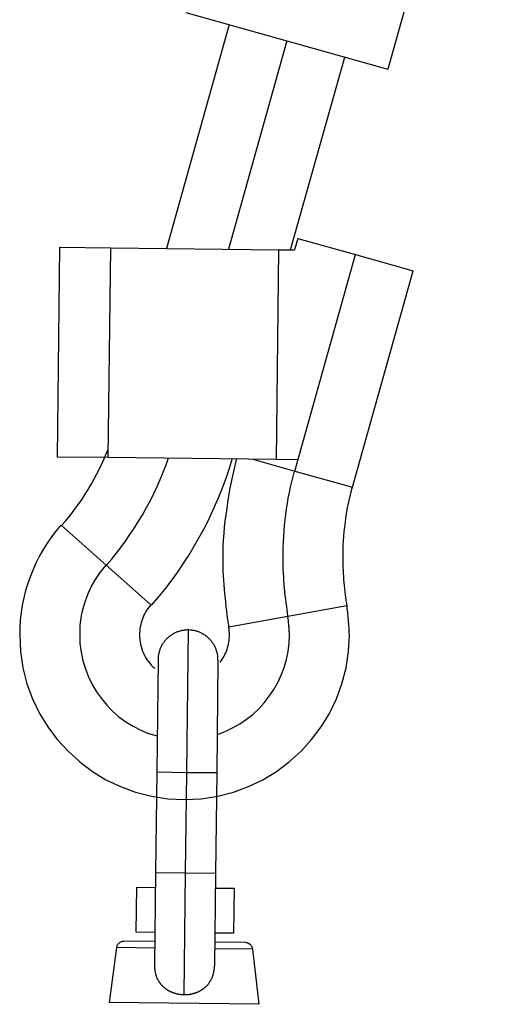
# Model space of a CAD drawing. Extents: x -50 to 50, y -25 to 25.
# Drawn here: x 7 to 8, y 7 to 8 of the extents above; entities that cross this region are included whole.
import ezdxf

# ---------------------------------------------------------------- set-up
doc = ezdxf.new("R2010")
doc.units = 0
doc.layers.get('0').update_dxf_attribs({"linetype": 'CONTINUOUS'})

msp = doc.modelspace()

# ---------------------------------------------------------------- linework, layer by layer
at = {"color": 0}
for points in [[(7.5598, 8.3943), (7.4113, 7.8647)], [(7.1417, 7.9402), (7.4113, 7.8647)], [(7.1994, 7.924), (7.1157, 7.6252)], [(7.2765, 7.9024), (7.1985, 7.6243)], [(7.2814, 7.6234), (7.3536, 7.8808)], [(7.2909, 7.6387), (7.2865, 7.6233)], [(7.2909, 7.6387), (7.3679, 7.6171)], [(6.9733, 7.6269), (6.9702, 7.3469)], [(6.9733, 7.6269), (7.0414, 7.6261)], [(7.0381, 7.3461), (7.0414, 7.6261)], [(7.0414, 7.6261), (7.2653, 7.6236)], [(7.2653, 7.6236), (7.2621, 7.3435)], [(7.2653, 7.6236), (7.2865, 7.6233)], [(7.2869, 7.3282), (7.3679, 7.6171)], [(7.3679, 7.6171), (7.4449, 7.5955)], [(7.3639, 7.3066), (7.4449, 7.5955)], [(7.0381, 7.3461), (6.9702, 7.3469)], [(6.9759, 7.2555), (6.9759, 7.2555), (6.9806, 7.2609), (6.9854, 7.2666), (6.9899, 7.2724), (6.9946, 7.2785), (6.9989, 7.2845), (7.0033, 7.2908), (7.0073, 7.2972), (7.0115, 7.3038), (7.0152, 7.3103), (7.019, 7.3169), (7.0225, 7.3235), (7.026, 7.3303), (7.0291, 7.3369), (7.0322, 7.3438), (7.035, 7.3505), (7.0379, 7.3574)], [(6.9759, 7.2555), (6.9759, 7.2555), (6.9806, 7.2609), (6.9854, 7.2666), (6.9899, 7.2724), (6.9946, 7.2785), (6.9989, 7.2845), (7.0033, 7.2908), (7.0073, 7.2972), (7.0115, 7.3038), (7.0152, 7.3103), (7.019, 7.3169), (7.0225, 7.3235), (7.026, 7.3303), (7.0291, 7.3369), (7.0322, 7.3438), (7.035, 7.3505), (7.0379, 7.3574)], [(7.0359, 7.2024), (7.0359, 7.2024), (7.0423, 7.21), (7.0488, 7.218), (7.055, 7.2263), (7.0613, 7.2348), (7.0671, 7.2434), (7.073, 7.2522), (7.0786, 7.2611), (7.0842, 7.2703), (7.0893, 7.2795), (7.0943, 7.2888), (7.0989, 7.2981), (7.1035, 7.3077), (7.1076, 7.3171), (7.1116, 7.3267), (7.1152, 7.3363), (7.1187, 7.3459)], [(7.0359, 7.2024), (7.0359, 7.2024), (7.0423, 7.21), (7.0488, 7.218), (7.055, 7.2263), (7.0613, 7.2348), (7.0671, 7.2434), (7.073, 7.2522), (7.0786, 7.2611), (7.0842, 7.2703), (7.0893, 7.2795), (7.0943, 7.2888), (7.0989, 7.2981), (7.1035, 7.3077), (7.1076, 7.3171), (7.1116, 7.3267), (7.1152, 7.3363), (7.1187, 7.3459)], [(7.2621, 7.3435), (7.0381, 7.3461)], [(7.096, 7.1493), (7.096, 7.1493), (7.1048, 7.1595), (7.1135, 7.1703), (7.122, 7.1813), (7.1303, 7.1928), (7.1382, 7.2044), (7.1459, 7.2165), (7.1532, 7.2287), (7.1605, 7.2413), (7.1672, 7.2538), (7.1736, 7.2666), (7.1796, 7.2795), (7.1854, 7.2926), (7.1906, 7.3057), (7.1955, 7.3189), (7.1999, 7.3321), (7.204, 7.3454)], [(7.096, 7.1493), (7.096, 7.1493), (7.1048, 7.1595), (7.1135, 7.1703), (7.122, 7.1813), (7.1303, 7.1928), (7.1382, 7.2044), (7.1459, 7.2165), (7.1532, 7.2287), (7.1605, 7.2413), (7.1672, 7.2538), (7.1736, 7.2666), (7.1796, 7.2795), (7.1854, 7.2926), (7.1906, 7.3057), (7.1955, 7.3189), (7.1999, 7.3321), (7.204, 7.3454)], [(7.2089, 7.3437), (7.2089, 7.3437), (7.207, 7.3356), (7.2052, 7.3276), (7.2034, 7.3195), (7.2018, 7.3114), (7.2001, 7.303), (7.1986, 7.2948), (7.1973, 7.2864), (7.1961, 7.2783), (7.1949, 7.2699), (7.1938, 7.2615), (7.1929, 7.2531), (7.1923, 7.2448), (7.1916, 7.2364), (7.1912, 7.2281), (7.1909, 7.2197), (7.1909, 7.2116), (7.1909, 7.2116), (7.1909, 7.2058), (7.191, 7.2001), (7.1912, 7.1941), (7.1915, 7.1884), (7.1918, 7.1824), (7.1923, 7.1764), (7.1928, 7.1704), (7.1934, 7.1647), (7.1939, 7.1587), (7.1945, 7.1529), (7.1951, 7.1471), (7.1959, 7.1414), (7.1965, 7.1357), (7.1974, 7.1301), (7.198, 7.1247), (7.1989, 7.1195)], [(7.2089, 7.3437), (7.2089, 7.3437), (7.207, 7.3356), (7.2052, 7.3276), (7.2034, 7.3195), (7.2018, 7.3114), (7.2001, 7.303), (7.1986, 7.2948), (7.1973, 7.2864), (7.1961, 7.2783), (7.1949, 7.2699), (7.1938, 7.2615), (7.1929, 7.2531), (7.1923, 7.2448), (7.1916, 7.2364), (7.1912, 7.2281), (7.1909, 7.2197), (7.1909, 7.2116), (7.1909, 7.2116), (7.1909, 7.2058), (7.191, 7.2001), (7.1912, 7.1941), (7.1915, 7.1884), (7.1918, 7.1824), (7.1923, 7.1764), (7.1928, 7.1704), (7.1934, 7.1647), (7.1939, 7.1587), (7.1945, 7.1529), (7.1951, 7.1471), (7.1959, 7.1414), (7.1965, 7.1357), (7.1974, 7.1301), (7.198, 7.1247), (7.1989, 7.1195)], [(7.2311, 7.3439), (7.2869, 7.3282)], [(7.2911, 7.3432), (7.2621, 7.3435)], [(7.2861, 7.3281), (7.2861, 7.3281), (7.2842, 7.3209), (7.2824, 7.3139), (7.2808, 7.3067), (7.2794, 7.2995), (7.2779, 7.2921), (7.2767, 7.2849), (7.2755, 7.2776), (7.2746, 7.2704), (7.2736, 7.2629), (7.2728, 7.2556), (7.2722, 7.2481), (7.2718, 7.2409), (7.2713, 7.2334), (7.271, 7.2262), (7.2709, 7.2188), (7.2709, 7.2116), (7.2709, 7.2116), (7.2709, 7.2066), (7.271, 7.2018), (7.2711, 7.1967), (7.2714, 7.1919), (7.2717, 7.1868), (7.272, 7.1819), (7.2724, 7.1768), (7.273, 7.172), (7.2733, 7.1669), (7.2739, 7.162), (7.2745, 7.1571), (7.2751, 7.1523), (7.2757, 7.1475), (7.2763, 7.1429), (7.2769, 7.1383), (7.2777, 7.1339)], [(7.2861, 7.3281), (7.2861, 7.3281), (7.2842, 7.3209), (7.2824, 7.3139), (7.2808, 7.3067), (7.2794, 7.2995), (7.2779, 7.2921), (7.2767, 7.2849), (7.2755, 7.2776), (7.2746, 7.2704), (7.2736, 7.2629), (7.2728, 7.2556), (7.2722, 7.2481), (7.2718, 7.2409), (7.2713, 7.2334), (7.271, 7.2262), (7.2709, 7.2188), (7.2709, 7.2116), (7.2709, 7.2116), (7.2709, 7.2066), (7.271, 7.2018), (7.2711, 7.1967), (7.2714, 7.1919), (7.2717, 7.1868), (7.272, 7.1819), (7.2724, 7.1768), (7.273, 7.172), (7.2733, 7.1669), (7.2739, 7.162), (7.2745, 7.1571), (7.2751, 7.1523), (7.2757, 7.1475), (7.2763, 7.1429), (7.2769, 7.1383), (7.2777, 7.1339)], [(7.2869, 7.3282), (7.3639, 7.3066)], [(7.3633, 7.3065), (7.3633, 7.3065), (7.3617, 7.3006), (7.3603, 7.2949), (7.359, 7.2889), (7.3578, 7.2832), (7.3566, 7.2772), (7.3556, 7.2713), (7.3547, 7.2653), (7.354, 7.2595), (7.3531, 7.2534), (7.3525, 7.2474), (7.3519, 7.2414), (7.3516, 7.2354), (7.3512, 7.2294), (7.351, 7.2234), (7.3509, 7.2174), (7.3509, 7.2116), (7.3509, 7.2116), (7.3509, 7.2075), (7.3509, 7.2036), (7.351, 7.1996), (7.3513, 7.1957), (7.3515, 7.1915), (7.3518, 7.1875), (7.3521, 7.1833), (7.3526, 7.1794), (7.3529, 7.1752), (7.3534, 7.1713), (7.3537, 7.1672), (7.3543, 7.1633), (7.3546, 7.1594), (7.3552, 7.1556), (7.3558, 7.1519), (7.3564, 7.1483)], [(7.3633, 7.3065), (7.3633, 7.3065), (7.3617, 7.3006), (7.3603, 7.2949), (7.359, 7.2889), (7.3578, 7.2832), (7.3566, 7.2772), (7.3556, 7.2713), (7.3547, 7.2653), (7.354, 7.2595), (7.3531, 7.2534), (7.3525, 7.2474), (7.3519, 7.2414), (7.3516, 7.2354), (7.3512, 7.2294), (7.351, 7.2234), (7.3509, 7.2174), (7.3509, 7.2116), (7.3509, 7.2116), (7.3509, 7.2075), (7.3509, 7.2036), (7.351, 7.1996), (7.3513, 7.1957), (7.3515, 7.1915), (7.3518, 7.1875), (7.3521, 7.1833), (7.3526, 7.1794), (7.3529, 7.1752), (7.3534, 7.1713), (7.3537, 7.1672), (7.3543, 7.1633), (7.3546, 7.1594), (7.3552, 7.1556), (7.3558, 7.1519), (7.3564, 7.1483)], [(6.975, 7.2558), (6.975, 7.2558), (6.9684, 7.2481), (6.9623, 7.2402), (6.9566, 7.232), (6.9514, 7.2237), (6.9464, 7.2149), (6.9419, 7.2061), (6.9378, 7.1969), (6.9342, 7.1878), (6.9307, 7.1782), (6.9279, 7.1687), (6.9254, 7.1589), (6.9235, 7.1493), (6.9218, 7.1394), (6.9208, 7.1295), (6.9201, 7.1196), (6.92, 7.1097), (6.92, 7.1097), (6.921, 7.0872), (6.9244, 7.0654), (6.9297, 7.0443), (6.9372, 7.0242), (6.9464, 7.0048), (6.9575, 6.9868), (6.9702, 6.9698), (6.9845, 6.9543), (7, 6.94), (7.017, 6.9273), (7.035, 6.9162), (7.0544, 6.907), (7.0746, 6.8995), (7.0957, 6.8942), (7.1175, 6.8908), (7.14, 6.8898), (7.14, 6.8898), (7.1622, 6.8908), (7.1841, 6.8942), (7.2051, 6.8995), (7.2254, 6.907), (7.2445, 6.9162), (7.2627, 6.9273), (7.2795, 6.94), (7.2953, 6.9543), (7.3094, 6.9698), (7.3221, 6.9868), (7.3331, 7.0048), (7.3425, 7.0242), (7.3498, 7.0443), (7.3553, 7.0654), (7.3587, 7.0872), (7.3599, 7.1097), (7.3599, 7.1097), (7.3597, 7.1121), (7.3597, 7.1145), (7.3595, 7.1169), (7.3595, 7.1195), (7.3592, 7.1219), (7.359, 7.1246), (7.3587, 7.127), (7.3587, 7.1297), (7.3584, 7.1321), (7.3581, 7.1346), (7.3578, 7.137), (7.3576, 7.1397), (7.3573, 7.1421), (7.357, 7.1445), (7.3567, 7.1469), (7.3565, 7.1493)], [(6.975, 7.2558), (6.975, 7.2558), (6.9684, 7.2481), (6.9623, 7.2402), (6.9566, 7.232), (6.9514, 7.2237), (6.9464, 7.2149), (6.9419, 7.2061), (6.9378, 7.1969), (6.9342, 7.1878), (6.9307, 7.1782), (6.9279, 7.1687), (6.9254, 7.1589), (6.9235, 7.1493), (6.9218, 7.1394), (6.9208, 7.1295), (6.9201, 7.1196), (6.92, 7.1097), (6.92, 7.1097), (6.921, 7.0872), (6.9244, 7.0654), (6.9297, 7.0443), (6.9372, 7.0242), (6.9464, 7.0048), (6.9575, 6.9868), (6.9702, 6.9698), (6.9845, 6.9543), (7, 6.94), (7.017, 6.9273), (7.035, 6.9162), (7.0544, 6.907), (7.0746, 6.8995), (7.0957, 6.8942), (7.1175, 6.8908), (7.14, 6.8898), (7.14, 6.8898), (7.1622, 6.8908), (7.1841, 6.8942), (7.2051, 6.8995), (7.2254, 6.907), (7.2445, 6.9162), (7.2627, 6.9273), (7.2795, 6.94), (7.2953, 6.9543), (7.3094, 6.9698), (7.3221, 6.9868), (7.3331, 7.0048), (7.3425, 7.0242), (7.3498, 7.0443), (7.3553, 7.0654), (7.3587, 7.0872), (7.3599, 7.1097), (7.3599, 7.1097), (7.3597, 7.1121), (7.3597, 7.1145), (7.3595, 7.1169), (7.3595, 7.1195), (7.3592, 7.1219), (7.359, 7.1246), (7.3587, 7.127), (7.3587, 7.1297), (7.3584, 7.1321), (7.3581, 7.1346), (7.3578, 7.137), (7.3576, 7.1397), (7.3573, 7.1421), (7.357, 7.1445), (7.3567, 7.1469), (7.3565, 7.1493)], [(7.0352, 7.2026), (6.9753, 7.2558)], [(7.035, 7.2027), (7.035, 7.2027), (7.0307, 7.1977), (7.0269, 7.1927), (7.0232, 7.1874), (7.0199, 7.1822), (7.0167, 7.1766), (7.0138, 7.171), (7.0112, 7.1651), (7.009, 7.1594), (7.0068, 7.1533), (7.0049, 7.1473), (7.0033, 7.141), (7.0022, 7.1349), (7.0011, 7.1286), (7.0004, 7.1223), (7, 7.116), (7, 7.1097), (7, 7.1097), (7.0004, 7.0979), (7.0019, 7.0864), (7.0042, 7.0751), (7.0076, 7.0642), (7.0117, 7.0535), (7.0167, 7.0434), (7.0225, 7.0336), (7.0291, 7.0246), (7.0362, 7.0159), (7.044, 7.0078), (7.0524, 7.0003), (7.0617, 6.9937), (7.0712, 6.9876), (7.0814, 6.9824), (7.092, 6.978), (7.1033, 6.9746)], [(7.035, 7.2027), (7.035, 7.2027), (7.0307, 7.1977), (7.0269, 7.1927), (7.0232, 7.1874), (7.0199, 7.1822), (7.0167, 7.1766), (7.0138, 7.171), (7.0112, 7.1651), (7.009, 7.1594), (7.0068, 7.1533), (7.0049, 7.1473), (7.0033, 7.141), (7.0022, 7.1349), (7.0011, 7.1286), (7.0004, 7.1223), (7, 7.116), (7, 7.1097), (7, 7.1097), (7.0004, 7.0979), (7.0019, 7.0864), (7.0042, 7.0751), (7.0076, 7.0642), (7.0117, 7.0535), (7.0167, 7.0434), (7.0225, 7.0336), (7.0291, 7.0246), (7.0362, 7.0159), (7.044, 7.0078), (7.0524, 7.0003), (7.0617, 6.9937), (7.0712, 6.9876), (7.0814, 6.9824), (7.092, 6.978), (7.1033, 6.9746)], [(7.0951, 7.1496), (7.0352, 7.2026)], [(7.0949, 7.1496), (7.0949, 7.1496), (7.0931, 7.1474), (7.0914, 7.1453), (7.0898, 7.1429), (7.0884, 7.1408), (7.087, 7.1383), (7.0858, 7.1359), (7.0847, 7.1334), (7.0838, 7.131), (7.0828, 7.1283), (7.082, 7.1257), (7.0814, 7.123), (7.0809, 7.1205), (7.0804, 7.1178), (7.0801, 7.1151), (7.08, 7.1124), (7.08, 7.1097), (7.08, 7.1097), (7.08, 7.1064), (7.0803, 7.1033), (7.0806, 7.1), (7.0813, 7.097), (7.082, 7.0939), (7.0829, 7.0909), (7.084, 7.0879), (7.0853, 7.0851), (7.0865, 7.0821), (7.088, 7.0793), (7.0897, 7.0766), (7.0916, 7.0741), (7.0934, 7.0716), (7.0955, 7.0692), (7.0977, 7.067), (7.1001, 7.065)], [(7.0949, 7.1496), (7.0949, 7.1496), (7.0931, 7.1474), (7.0914, 7.1453), (7.0898, 7.1429), (7.0884, 7.1408), (7.087, 7.1383), (7.0858, 7.1359), (7.0847, 7.1334), (7.0838, 7.131), (7.0828, 7.1283), (7.082, 7.1257), (7.0814, 7.123), (7.0809, 7.1205), (7.0804, 7.1178), (7.0801, 7.1151), (7.08, 7.1124), (7.08, 7.1097), (7.08, 7.1097), (7.08, 7.1064), (7.0803, 7.1033), (7.0806, 7.1), (7.0813, 7.097), (7.082, 7.0939), (7.0829, 7.0909), (7.084, 7.0879), (7.0853, 7.0851), (7.0865, 7.0821), (7.088, 7.0793), (7.0897, 7.0766), (7.0916, 7.0741), (7.0934, 7.0716), (7.0955, 7.0692), (7.0977, 7.067), (7.1001, 7.065)], [(7.2778, 7.1347), (7.3565, 7.1489)], [(7.1837, 6.9768), (7.1837, 6.9768), (7.1941, 6.9806), (7.2041, 6.9853), (7.2136, 6.9907), (7.2226, 6.9969), (7.231, 7.0035), (7.2389, 7.011), (7.2461, 7.0189), (7.253, 7.0276), (7.2589, 7.0365), (7.2643, 7.046), (7.2688, 7.0558), (7.2728, 7.0661), (7.2757, 7.0765), (7.278, 7.0873), (7.2793, 7.0983), (7.2799, 7.1097), (7.2799, 7.1097), (7.2797, 7.1112), (7.2797, 7.1127), (7.2796, 7.1142), (7.2796, 7.1159), (7.2793, 7.1174), (7.2793, 7.1192), (7.2792, 7.1207), (7.2792, 7.1225), (7.2789, 7.124), (7.2787, 7.1255), (7.2784, 7.127), (7.2784, 7.1288), (7.2781, 7.1303), (7.2781, 7.1318), (7.2778, 7.1333), (7.2778, 7.1349)], [(7.1837, 6.9768), (7.1837, 6.9768), (7.1941, 6.9806), (7.2041, 6.9853), (7.2136, 6.9907), (7.2226, 6.9969), (7.231, 7.0035), (7.2389, 7.011), (7.2461, 7.0189), (7.253, 7.0276), (7.2589, 7.0365), (7.2643, 7.046), (7.2688, 7.0558), (7.2728, 7.0661), (7.2757, 7.0765), (7.278, 7.0873), (7.2793, 7.0983), (7.2799, 7.1097), (7.2799, 7.1097), (7.2797, 7.1112), (7.2797, 7.1127), (7.2796, 7.1142), (7.2796, 7.1159), (7.2793, 7.1174), (7.2793, 7.1192), (7.2792, 7.1207), (7.2792, 7.1225), (7.2789, 7.124), (7.2787, 7.1255), (7.2784, 7.127), (7.2784, 7.1288), (7.2781, 7.1303), (7.2781, 7.1318), (7.2778, 7.1333), (7.2778, 7.1349)], [(7.199, 7.1204), (7.2778, 7.1347)], [(7.145, 7.1161), (7.1441, 7.1161), (7.1431, 7.1161), (7.1421, 7.116), (7.1412, 7.1159), (7.1402, 7.1158), (7.1392, 7.1158), (7.1382, 7.1156), (7.1372, 7.1154), (7.1362, 7.1152), (7.1352, 7.115), (7.1342, 7.1147), (7.1333, 7.1145), (7.1322, 7.1142), (7.1312, 7.1138), (7.1302, 7.1134), (7.1293, 7.1131), (7.1283, 7.1126), (7.1273, 7.1122), (7.1263, 7.1117), (7.1253, 7.1112), (7.1244, 7.1107), (7.1235, 7.1101), (7.1226, 7.1095), (7.1217, 7.1089), (7.1208, 7.1082), (7.1199, 7.1076), (7.119, 7.1069), (7.1182, 7.1062), (7.1174, 7.1055), (7.1165, 7.1047), (7.1158, 7.104), (7.115, 7.1031), (7.1143, 7.1023), (7.1136, 7.1015), (7.1129, 7.1006), (7.1123, 7.0997), (7.1117, 7.0988), (7.111, 7.0979), (7.1104, 7.097), (7.1098, 7.0961), (7.1093, 7.0951), (7.1089, 7.0942), (7.1083, 7.0932), (7.108, 7.0922), (7.1075, 7.0912), (7.1071, 7.0903), (7.1068, 7.0893), (7.1065, 7.0883), (7.1062, 7.0873), (7.1059, 7.0863), (7.1056, 7.0853), (7.1054, 7.0843), (7.1052, 7.0833), (7.105, 7.0824), (7.1049, 7.0814), (7.1048, 7.0804)], [(7.1428, 6.9261), (7.145, 7.1161)], [(7.1472, 7.116), (7.145, 7.1161)], [(7.1488, 7.1158), (7.1488, 7.1158), (7.1485, 7.1158), (7.1485, 7.1158), (7.1483, 7.1158), (7.1483, 7.1158), (7.148, 7.1158), (7.148, 7.1158), (7.148, 7.1158), (7.148, 7.1158), (7.1477, 7.1158), (7.1477, 7.1158), (7.1475, 7.1158), (7.1475, 7.1158), (7.1472, 7.1158), (7.1472, 7.1158), (7.1472, 7.1158), (7.1472, 7.116)], [(7.1488, 7.1158), (7.1488, 7.1158), (7.1485, 7.1158), (7.1485, 7.1158), (7.1483, 7.1158), (7.1483, 7.1158), (7.148, 7.1158), (7.148, 7.1158), (7.148, 7.1158), (7.148, 7.1158), (7.1477, 7.1158), (7.1477, 7.1158), (7.1475, 7.1158), (7.1475, 7.1158), (7.1472, 7.1158), (7.1472, 7.1158), (7.1472, 7.1158), (7.1472, 7.116)], [(7.1845, 7.0757), (7.1845, 7.0766), (7.1845, 7.0775), (7.1845, 7.0785), (7.1844, 7.0795), (7.1843, 7.0805), (7.1842, 7.0814), (7.1841, 7.0824), (7.1839, 7.0834), (7.1837, 7.0844), (7.1835, 7.0854), (7.1832, 7.0864), (7.1829, 7.0874), (7.1826, 7.0884), (7.1822, 7.0894), (7.1819, 7.0904), (7.1815, 7.0914), (7.1811, 7.0924), (7.1807, 7.0933), (7.1801, 7.0943), (7.1797, 7.0952), (7.1791, 7.0962), (7.1786, 7.0971), (7.178, 7.0981), (7.1774, 7.099), (7.1768, 7.0999), (7.1761, 7.1007), (7.1754, 7.1016), (7.1746, 7.1024), (7.1739, 7.1033), (7.1731, 7.104), (7.1724, 7.1049), (7.1716, 7.1056), (7.1707, 7.1063), (7.1699, 7.107), (7.169, 7.1077), (7.1682, 7.1084), (7.1673, 7.109), (7.1664, 7.1096), (7.1655, 7.1102), (7.1645, 7.1107), (7.1636, 7.1113), (7.1626, 7.1118), (7.1616, 7.1122), (7.1606, 7.1127), (7.1597, 7.1131), (7.1587, 7.1135), (7.1577, 7.1139), (7.1567, 7.1142), (7.1558, 7.1145), (7.1548, 7.1148), (7.1537, 7.115), (7.1527, 7.1152), (7.1518, 7.1155), (7.1508, 7.1156), (7.15, 7.1158), (7.1488, 7.1158)], [(7.1875, 7.0732), (7.1875, 7.0732), (7.1888, 7.075), (7.1902, 7.077), (7.1914, 7.0791), (7.1927, 7.0813), (7.1937, 7.0834), (7.1948, 7.0857), (7.1957, 7.088), (7.1967, 7.0904), (7.1973, 7.0927), (7.198, 7.0951), (7.1984, 7.0975), (7.199, 7.0999), (7.1993, 7.1023), (7.1996, 7.1047), (7.1997, 7.1071), (7.1999, 7.1097), (7.1999, 7.1097), (7.1997, 7.1103), (7.1997, 7.1109), (7.1997, 7.1115), (7.1997, 7.1124), (7.1996, 7.113), (7.1996, 7.1137), (7.1996, 7.1143), (7.1996, 7.1152), (7.1993, 7.1158), (7.1993, 7.1164), (7.1993, 7.117), (7.1993, 7.1179), (7.199, 7.1185), (7.199, 7.1191), (7.199, 7.1197), (7.199, 7.1205)], [(7.1875, 7.0732), (7.1875, 7.0732), (7.1888, 7.075), (7.1902, 7.077), (7.1914, 7.0791), (7.1927, 7.0813), (7.1937, 7.0834), (7.1948, 7.0857), (7.1957, 7.088), (7.1967, 7.0904), (7.1973, 7.0927), (7.198, 7.0951), (7.1984, 7.0975), (7.199, 7.0999), (7.1993, 7.1023), (7.1996, 7.1047), (7.1997, 7.1071), (7.1999, 7.1097), (7.1999, 7.1097), (7.1997, 7.1103), (7.1997, 7.1109), (7.1997, 7.1115), (7.1997, 7.1124), (7.1996, 7.113), (7.1996, 7.1137), (7.1996, 7.1143), (7.1996, 7.1152), (7.1993, 7.1158), (7.1993, 7.1164), (7.1993, 7.117), (7.1993, 7.1179), (7.199, 7.1185), (7.199, 7.1191), (7.199, 7.1197), (7.199, 7.1205)], [(7.1045, 7.0766), (7.1028, 6.9266)], [(7.1047, 7.0787), (7.1045, 7.0766)], [(7.1048, 7.0804), (7.1048, 7.0804), (7.1047, 7.0801), (7.1047, 7.0801), (7.1047, 7.0799), (7.1047, 7.0799), (7.1047, 7.0796), (7.1047, 7.0796), (7.1047, 7.0795), (7.1047, 7.0795), (7.1047, 7.0792), (7.1047, 7.0792), (7.1047, 7.079), (7.1047, 7.079), (7.1047, 7.0787), (7.1047, 7.0787), (7.1047, 7.0787), (7.1047, 7.0787)], [(7.1048, 7.0804), (7.1048, 7.0804), (7.1047, 7.0801), (7.1047, 7.0801), (7.1047, 7.0799), (7.1047, 7.0799), (7.1047, 7.0796), (7.1047, 7.0796), (7.1047, 7.0795), (7.1047, 7.0795), (7.1047, 7.0792), (7.1047, 7.0792), (7.1047, 7.079), (7.1047, 7.079), (7.1047, 7.0787), (7.1047, 7.0787), (7.1047, 7.0787), (7.1047, 7.0787)], [(7.1845, 7.0757), (7.1829, 6.9257)], [(7.1028, 6.9266), (7.1013, 6.7924)], [(7.1028, 6.9266), (7.1428, 6.9261)], [(7.1413, 6.7919), (7.1428, 6.9261)], [(7.1428, 6.9261), (7.1829, 6.9257)], [(7.1829, 6.9257), (7.1813, 6.7915)], [(7.1013, 6.7924), (7.0998, 6.6687)], [(7.1013, 6.7924), (7.1413, 6.7919)], [(7.1394, 6.6295), (7.1413, 6.7919)], [(7.1413, 6.7919), (7.1813, 6.7915)], [(7.1813, 6.7915), (7.1798, 6.6678)], [(7.0754, 6.7127), (7.0761, 6.7728)], [(7.0761, 6.7728), (7.101, 6.7725)], [(7.181, 6.7716), (7.206, 6.7713)], [(7.206, 6.7713), (7.2054, 6.7113)], [(7.1004, 6.7125), (7.0754, 6.7127)], [(7.2054, 6.7113), (7.1804, 6.7115)], [(7.049, 6.6921), (7.0392, 6.6187)], [(7.1001, 6.6915), (7.049, 6.6921)], [(7.0591, 6.7007), (7.0591, 6.7007), (7.059, 6.7007), (7.059, 6.7007), (7.059, 6.7007), (7.059, 6.7007), (7.059, 6.7007), (7.059, 6.7007), (7.059, 6.7007), (7.059, 6.7007), (7.059, 6.7007), (7.059, 6.7007), (7.059, 6.7007), (7.059, 6.7007), (7.059, 6.7007), (7.059, 6.7007), (7.059, 6.7007), (7.059, 6.7007), (7.059, 6.7007), (7.058, 6.7005), (7.0571, 6.7004), (7.0562, 6.7001), (7.0554, 6.6999), (7.0545, 6.6994), (7.0538, 6.6991), (7.053, 6.6985), (7.0524, 6.6981), (7.0517, 6.6973), (7.0511, 6.6967), (7.0505, 6.696), (7.0501, 6.6954), (7.0497, 6.6945), (7.0494, 6.6937), (7.0491, 6.6928), (7.0491, 6.6921)], [(7.0591, 6.7007), (7.0591, 6.7007), (7.059, 6.7007), (7.059, 6.7007), (7.059, 6.7007), (7.059, 6.7007), (7.059, 6.7007), (7.059, 6.7007), (7.059, 6.7007), (7.059, 6.7007), (7.059, 6.7007), (7.059, 6.7007), (7.059, 6.7007), (7.059, 6.7007), (7.059, 6.7007), (7.059, 6.7007), (7.059, 6.7007), (7.059, 6.7007), (7.059, 6.7007), (7.058, 6.7005), (7.0571, 6.7004), (7.0562, 6.7001), (7.0554, 6.6999), (7.0545, 6.6994), (7.0538, 6.6991), (7.053, 6.6985), (7.0524, 6.6981), (7.0517, 6.6973), (7.0511, 6.6967), (7.0505, 6.696), (7.0501, 6.6954), (7.0497, 6.6945), (7.0494, 6.6937), (7.0491, 6.6928), (7.0491, 6.6921)], [(7.1002, 6.7003), (7.059, 6.7008)], [(7.2312, 6.69), (7.1801, 6.6906)], [(7.2214, 6.6989), (7.1802, 6.6993)], [(7.2311, 6.6899), (7.2311, 6.6899), (7.2308, 6.6907), (7.2306, 6.6916), (7.2302, 6.6924), (7.2299, 6.6933), (7.2293, 6.6939), (7.2289, 6.6947), (7.2283, 6.6953), (7.2279, 6.6961), (7.227, 6.6965), (7.2264, 6.6971), (7.2255, 6.6974), (7.2249, 6.6979), (7.224, 6.6981), (7.2231, 6.6984), (7.2222, 6.6985), (7.2214, 6.6988)], [(7.2311, 6.6899), (7.2311, 6.6899), (7.2308, 6.6907), (7.2306, 6.6916), (7.2302, 6.6924), (7.2299, 6.6933), (7.2293, 6.6939), (7.2289, 6.6947), (7.2283, 6.6953), (7.2279, 6.6961), (7.227, 6.6965), (7.2264, 6.6971), (7.2255, 6.6974), (7.2249, 6.6979), (7.224, 6.6981), (7.2231, 6.6984), (7.2222, 6.6985), (7.2214, 6.6988)], [(7.2393, 6.6165), (7.2312, 6.69)], [(7.0998, 6.6687), (7.0998, 6.668), (7.0998, 6.6673), (7.0998, 6.6666), (7.0999, 6.6659), (7.0999, 6.6652), (7.1, 6.6645), (7.1001, 6.6638), (7.1001, 6.6631), (7.1002, 6.6625), (7.1003, 6.6619), (7.1004, 6.6612), (7.1004, 6.6606), (7.1006, 6.6599), (7.1007, 6.6593), (7.1008, 6.6587), (7.101, 6.658), (7.1011, 6.6574), (7.1013, 6.6568), (7.1015, 6.6562), (7.1016, 6.6556), (7.1019, 6.655), (7.102, 6.6545), (7.1022, 6.6539), (7.1025, 6.6533), (7.1027, 6.6527), (7.1029, 6.6522), (7.1031, 6.6516), (7.1034, 6.6511), (7.1036, 6.6506), (7.1039, 6.65), (7.1041, 6.6495), (7.1044, 6.649), (7.1047, 6.6485), (7.105, 6.648), (7.1053, 6.6475), (7.1056, 6.647), (7.1059, 6.6465), (7.1062, 6.646), (7.1065, 6.6456), (7.1069, 6.6451), (7.1072, 6.6447), (7.1076, 6.6442), (7.1079, 6.6438), (7.1083, 6.6433), (7.1086, 6.6429), (7.109, 6.6425), (7.1094, 6.6421), (7.1098, 6.6417), (7.1101, 6.6412), (7.1105, 6.6409), (7.111, 6.6405), (7.1114, 6.6401), (7.1117, 6.6397), (7.1122, 6.6393), (7.1126, 6.639), (7.113, 6.6386), (7.1135, 6.6383), (7.1139, 6.6379), (7.1144, 6.6376), (7.1148, 6.6372), (7.1153, 6.6369), (7.1157, 6.6366), (7.1162, 6.6363), (7.1166, 6.636), (7.1171, 6.6357), (7.1175, 6.6354), (7.118, 6.6351), (7.1185, 6.6348), (7.119, 6.6346), (7.1196, 6.6343), (7.1201, 6.634), (7.1206, 6.6338), (7.1212, 6.6335), (7.1217, 6.6332), (7.1223, 6.633), (7.1229, 6.6327), (7.1235, 6.6325), (7.1241, 6.6323), (7.1247, 6.632), (7.1254, 6.6318), (7.126, 6.6316), (7.1267, 6.6314), (7.1274, 6.6312), (7.1281, 6.631), (7.1287, 6.6308), (7.1294, 6.6307), (7.1302, 6.6305), (7.1308, 6.6303), (7.1316, 6.6302), (7.1323, 6.6301), (7.1331, 6.6299), (7.1339, 6.6299), (7.1346, 6.6298), (7.1354, 6.6296), (7.1362, 6.6296), (7.1369, 6.6296), (7.1378, 6.6295), (7.1386, 6.6295), (7.1394, 6.6295)], [(7.1394, 6.6295), (7.14, 6.6295), (7.1407, 6.6295), (7.1413, 6.6295), (7.142, 6.6295), (7.1426, 6.6296), (7.1432, 6.6296), (7.1439, 6.6296), (7.1445, 6.6297), (7.1451, 6.6297), (7.1457, 6.6298), (7.1463, 6.6299), (7.147, 6.63), (7.1476, 6.6301), (7.1482, 6.6302), (7.1488, 6.6303), (7.1494, 6.6305), (7.15, 6.6306), (7.1507, 6.6308), (7.1513, 6.6309), (7.1519, 6.6311), (7.1525, 6.6312), (7.1531, 6.6314), (7.1537, 6.6316), (7.1543, 6.6317), (7.1549, 6.632), (7.1555, 6.6322), (7.1561, 6.6324), (7.1566, 6.6326), (7.1572, 6.6329), (7.1577, 6.6331), (7.1583, 6.6333), (7.1588, 6.6336), (7.1594, 6.6339), (7.16, 6.6342), (7.1605, 6.6345), (7.161, 6.6348), (7.1616, 6.6351), (7.1621, 6.6354), (7.1626, 6.6357), (7.1631, 6.636), (7.1636, 6.6363), (7.1641, 6.6366), (7.1646, 6.637), (7.1651, 6.6373), (7.1655, 6.6377), (7.166, 6.6381), (7.1665, 6.6384), (7.167, 6.6388), (7.1674, 6.6392), (7.1679, 6.6396), (7.1683, 6.64), (7.1687, 6.6404), (7.1692, 6.6409), (7.1696, 6.6413), (7.17, 6.6418), (7.1704, 6.6421), (7.1708, 6.6426), (7.1712, 6.643), (7.1716, 6.6436), (7.1719, 6.644), (7.1723, 6.6445), (7.1727, 6.645), (7.1731, 6.6454), (7.1734, 6.646), (7.1737, 6.6465), (7.174, 6.647), (7.1743, 6.6475), (7.1747, 6.6481), (7.175, 6.6486), (7.1753, 6.6491), (7.1756, 6.6497), (7.1759, 6.6503), (7.1762, 6.6508), (7.1764, 6.6514), (7.1767, 6.6519), (7.1769, 6.6525), (7.1771, 6.6531), (7.1774, 6.6537), (7.1776, 6.6543), (7.1778, 6.6549), (7.178, 6.6555), (7.1782, 6.6562), (7.1783, 6.6568), (7.1785, 6.6574), (7.1787, 6.6581), (7.1789, 6.6588), (7.1789, 6.6594), (7.1791, 6.66), (7.1792, 6.6607), (7.1793, 6.6614), (7.1795, 6.6621), (7.1795, 6.6628), (7.1796, 6.6635), (7.1797, 6.6642), (7.1797, 6.6649), (7.1798, 6.6656), (7.1798, 6.6663), (7.1798, 6.667), (7.1798, 6.6678)], [(7.2393, 6.6165), (7.0392, 6.6187)]]:
    msp.add_lwpolyline(points, dxfattribs=at)

doc.saveas('drawing.dxf')
